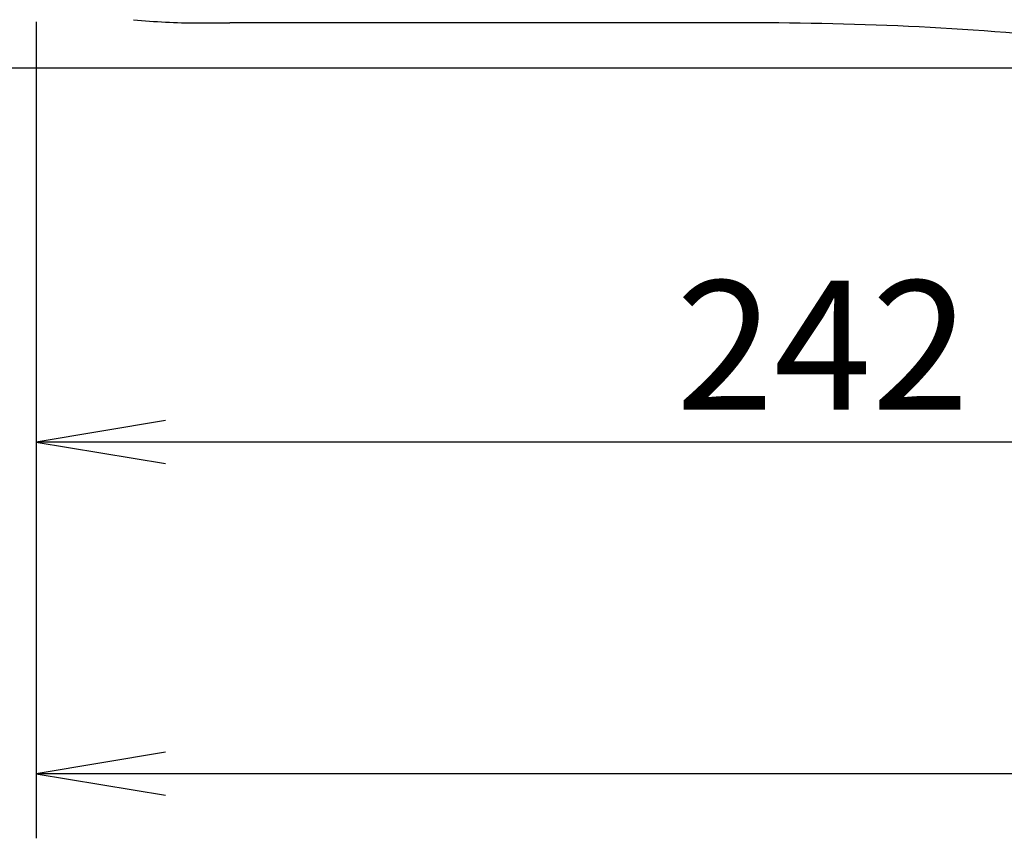
# Model space of a CAD drawing. Extents: x 76 to 725, y 152 to 391.
# Drawn here: x 135 to 212, y 152 to 215 of the extents above; entities that cross this region are included whole.
import ezdxf
from ezdxf.enums import TextEntityAlignment as Align

# ---------------------------------------------------------------- set-up
doc = ezdxf.new("R2010")
doc.units = 0
doc.layers.add('DEFAULT', color=7, linetype='CONTINUOUS')
doc.layers.add('SARGUS-PJ15_COVE', color=7, linetype='CONTINUOUS')
doc.styles.add('SEACAD_SEANSI_TTF', font='seansi.ttf')

# ---------------------------------------------------------------- blocks, each defined once
blk = doc.blocks.new('SE')
at = {"layer": 'SARGUS-PJ15_COVE', "color": 7, "linetype": 'CONTINUOUS'}
for p in [(149.272, 214.926), (192.586, 214.926)]:
    blk.add_line(p, (151.778, 214.926), dxfattribs=at)
for centre, radius, start, end in [((149.272, 264.926), 50, 264.28945, 270.00001), ((192.583, -35.133), 250.059, 83.85451, 89.99932)]:
    blk.add_arc(centre, radius, start, end, dxfattribs=at)
blk = doc.blocks.new('GDIMGGROUP4')
at = {"layer": 'DEFAULT', "color": 7, "linetype": 'CONTINUOUS'}
for p, q in [((136.778, 215.005), (136.778, 177.467)), ((257.778, 182.467), (136.778, 182.467))]:
    blk.add_line(p, q, dxfattribs=at)
blk.add_lwpolyline([(146.778, 184.134), (136.778, 182.467), (146.778, 180.8)], dxfattribs=at)
at = {"layer": 'DEFAULT', "color": 7, "linetype": 'CONTINUOUS', "style": 'SEACAD_SEANSI_TTF'}
blk.add_text('242', height=10, dxfattribs=at).set_placement((186.303, 194.967), align=Align.TOP_LEFT)
blk = doc.blocks.new('GDIMGGROUP5')
at = {"layer": 'DEFAULT', "color": 7, "linetype": 'CONTINUOUS'}
for p, q in [((136.778, 215.005), (136.778, 151.79)), ((378.778, 156.79), (136.778, 156.79))]:
    blk.add_line(p, q, dxfattribs=at)
blk.add_lwpolyline([(146.778, 158.457), (136.778, 156.79), (146.778, 155.123)], dxfattribs=at)
blk = doc.blocks.new('GDIMGGROUP6')
at = {"layer": 'DEFAULT', "color": 7, "linetype": 'CONTINUOUS'}
blk.add_line((253.779, 211.427), (108.891, 211.427), dxfattribs=at)
blk = doc.blocks.new('GDIMGGROUP8')
at = {"layer": 'DEFAULT', "color": 7, "linetype": 'CONTINUOUS'}
blk.add_line((253.779, 211.427), (83.68, 211.427), dxfattribs=at)

msp = doc.modelspace()

# ---------------------------------------------------------------- block references
at = {"layer": 'DEFAULT'}
for name in ['SE', 'GDIMGGROUP8', 'GDIMGGROUP6', 'GDIMGGROUP4', 'GDIMGGROUP5']:
    msp.add_blockref(name, (0, 0), dxfattribs=at)

doc.saveas('drawing.dxf')
